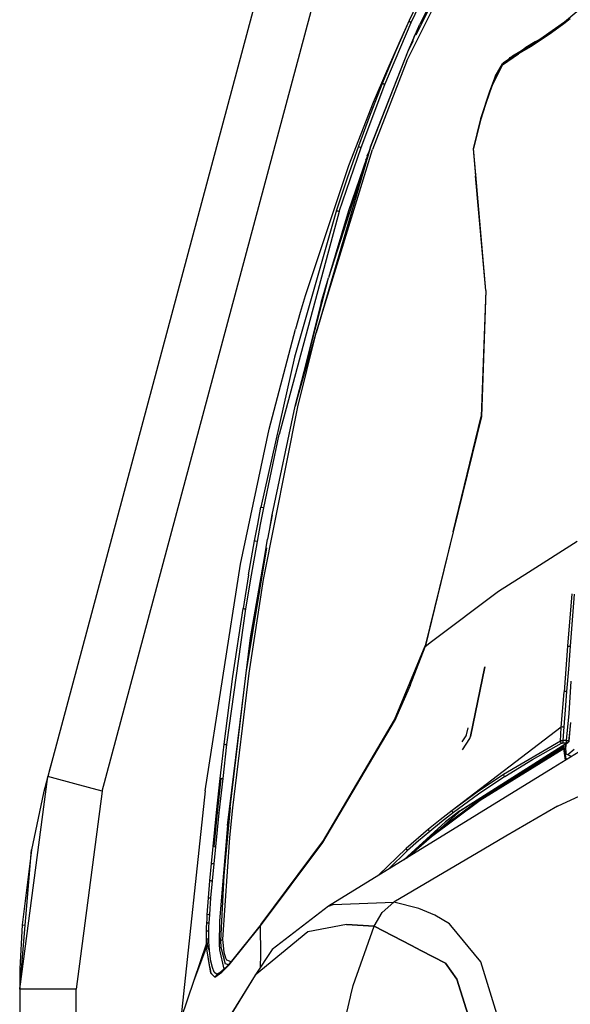
# Model space of a CAD drawing. Units: millimetres. Extents: x 977 to 10097, y -1656 to 2101.
# Drawn here: x 977 to 1147, y 706 to 1011 of the extents above; entities that cross this region are included whole.
import ezdxf

# ---------------------------------------------------------------- set-up
doc = ezdxf.new("R2010")
doc.units = ezdxf.units.MM
doc.layers.add('TFR-TRI', color=7, linetype='CONTINUOUS', true_color=0xffffff)

msp = doc.modelspace()

# ---------------------------------------------------------------- linework, layer by layer
at = {"layer": 'TFR-TRI', "color": 18, "linetype": 'CONTINUOUS'}
for p, q in [((1092.679688, 1177.590088), (985.391846, 776.867432)), ((1002.248047, 772.354248), (1109.536499, 1173.077393)), ((1002.248047, 772.354248), (1109.536499, 1173.077393)), ((1096.323242, 997.931396), (1119.487915, 1044.897705)), ((1096.323242, 997.931396), (1119.487915, 1044.897705)), ((1099.139038, 1005.964111), (1118.920166, 1045.570557)), ((1118.920166, 1045.570557), (1100.286865, 1009.238037)), ((1105.932983, 1029.061279), (1096.951416, 1010.37915)), ((1097.656494, 1009.841553), (1106.578125, 1028.459717)), ((1097.656494, 1009.841553), (1106.578125, 1028.459717)), ((1148.811523, 1013.056396), (1144.915894, 1009.938232)), ((1096.951416, 1010.37915), (1092.753174, 1000.797119)), ((1096.951416, 1010.37915), (1092.753174, 1000.797119)), ((1096.951416, 1010.37915), (1094.251953, 1004.249756)), ((1096.951416, 1010.37915), (1097.12207, 1010.156494)), ((1096.951416, 1010.37915), (1097.12207, 1010.156494)), ((1097.12207, 1010.156494), (1097.656494, 1009.841553)), ((1097.12207, 1010.156494), (1097.656494, 1009.841553)), ((1144.915894, 1009.938232), (1137.388062, 1004.513428)), ((1146.697754, 1010.956787), (1144.743774, 1009.419189)), ((1146.697754, 1010.956787), (1144.743774, 1009.419189)), ((1144.915894, 1009.938232), (1144.743774, 1009.419189)), ((1144.915894, 1009.938232), (1144.743774, 1009.419189)), ((1089.516968, 990.655029), (1097.656494, 1009.841553)), ((1089.516968, 990.655029), (1097.656494, 1009.841553)), ((1096.775757, 1001.232178), (1100.286865, 1009.238037)), ((1144.743774, 1009.419189), (1140.911865, 1006.557861)), ((1144.743774, 1009.419189), (1140.911865, 1006.557861)), ((1094.251953, 1004.249756), (1089.982422, 994.711182)), ((1094.251953, 1004.249756), (1092.753174, 1000.797119)), ((1094.251953, 1004.249756), (1093.955078, 1003.540283)), ((1098.580688, 1005.425049), (1096.775757, 1001.232178)), ((1096.775757, 1001.232178), (1098.297974, 1004.280029)), ((1098.580688, 1005.425049), (1098.246582, 1004.586182)), ((1098.580688, 1005.425049), (1098.891602, 1006.056396)), ((1098.580688, 1005.425049), (1098.891602, 1006.056396)), ((1137.388062, 1004.513428), (1132.033691, 1001.221436)), ((1137.184937, 1003.985596), (1134.46167, 1002.251709)), ((1137.184937, 1003.985596), (1134.46167, 1002.251709)), ((1135.638916, 1003.672607), (1136.683838, 1004.247803)), ((1135.638916, 1003.672607), (1136.683838, 1004.247803)), ((1136.683838, 1004.247803), (1135.880737, 1003.822998)), ((1136.583618, 1004.018799), (1136.683838, 1004.247803)), ((1136.583618, 1004.018799), (1136.683838, 1004.247803)), ((1136.683838, 1004.247803), (1138.902344, 1005.604736)), ((1140.911865, 1006.557861), (1137.184937, 1003.985596)), ((1140.911865, 1006.557861), (1137.184937, 1003.985596)), ((1137.388062, 1004.513428), (1137.184937, 1003.985596)), ((1137.388062, 1004.513428), (1137.184937, 1003.985596)), ((1084.934448, 970.9646), (1096.775757, 1001.232178)), ((1084.934448, 970.9646), (1096.775757, 1001.232178)), ((1085.035278, 971.400146), (1096.775757, 1001.232178)), ((1092.753174, 1000.797119), (1088.761108, 991.13208)), ((1132.033691, 1001.221436), (1131.202515, 1000.780518)), ((1134.46167, 1002.251709), (1131.804321, 1000.689697)), ((1134.46167, 1002.251709), (1131.804321, 1000.689697)), ((1132.033691, 1001.221436), (1131.804321, 1000.689697)), ((1132.033691, 1001.221436), (1131.804321, 1000.689697)), ((1133.012085, 1002.088623), (1131.862183, 1001.130127)), ((1135.880737, 1003.822998), (1133.012085, 1002.088623)), ((1133.189819, 1001.932373), (1135.638916, 1003.672607)), ((1135.495361, 1003.349854), (1135.638916, 1003.672607)), ((1135.495361, 1003.349854), (1135.638916, 1003.672607)), ((1135.638916, 1003.672607), (1135.880737, 1003.822998)), ((1135.880737, 1003.822998), (1135.781738, 1003.751221)), ((1096.323242, 997.931396), (1085.730347, 970.539795)), ((1096.323242, 997.931396), (1085.730347, 970.539795)), ((1125.779419, 996.713623), (1130.728516, 1000.0979)), ((1125.779419, 996.713623), (1130.728516, 1000.0979)), ((1130.962646, 1000.628662), (1125.972656, 997.200928)), ((1127.766968, 998.433838), (1127.897583, 998.621338)), ((1128.887451, 999.375732), (1127.800659, 998.456299)), ((1127.897583, 998.621338), (1127.963379, 998.71167)), ((1127.951416, 998.584229), (1127.897583, 998.621338)), ((1127.951416, 998.584229), (1127.897583, 998.621338)), ((1127.963379, 998.71167), (1128.208008, 998.988525)), ((1128.036499, 998.656006), (1127.963379, 998.71167)), ((1127.963379, 998.71167), (1128.036499, 998.656006)), ((1128.208008, 998.988525), (1128.683594, 999.203369)), ((1131.202515, 1000.780518), (1128.887451, 999.375732)), ((1131.804321, 1000.689697), (1130.728516, 1000.0979)), ((1131.804321, 1000.689697), (1130.728516, 1000.0979)), ((1130.962646, 1000.628662), (1130.728516, 1000.0979)), ((1130.962646, 1000.628662), (1130.728516, 1000.0979)), ((1131.202515, 1000.780518), (1130.962646, 1000.628662)), ((1131.202515, 1000.780518), (1131.098755, 1000.703857)), ((1089.982422, 994.711182), (1085.899658, 985.070068)), ((1125.779419, 996.713623), (1122.701538, 990.63208)), ((1125.779419, 996.713623), (1122.701538, 990.63208)), ((1123.575928, 993.128662), (1125.812378, 996.985107)), ((1125.972656, 997.200928), (1125.812378, 996.985107)), ((1123.575928, 993.128662), (1121.844604, 988.485596)), ((1082.136353, 971.165771), (1089.516968, 990.655029)), ((1082.136353, 971.165771), (1089.516968, 990.655029)), ((1088.761108, 991.13208), (1084.960815, 981.393799)), ((1088.761108, 991.13208), (1084.960815, 981.393799)), ((1088.761108, 991.13208), (1088.959595, 990.936279)), ((1088.761108, 991.13208), (1088.959595, 990.936279)), ((1088.959595, 990.936279), (1089.516968, 990.655029)), ((1088.959595, 990.936279), (1089.516968, 990.655029)), ((1122.701538, 990.63208), (1121.90564, 988.378662)), ((1122.701538, 990.63208), (1121.90564, 988.378662)), ((1121.844604, 988.485596), (1119.035034, 980.089111)), ((1121.90564, 988.378662), (1120.481689, 984.189209)), ((1121.90564, 988.378662), (1120.481689, 984.189209)), ((1121.90564, 988.378662), (1121.844604, 988.485596)), ((1121.90564, 988.378662), (1121.844604, 988.485596)), ((1085.899658, 985.070068), (1078.258301, 965.503662)), ((1120.481689, 984.189209), (1119.098022, 979.986084)), ((1120.481689, 984.189209), (1119.098022, 979.986084)), ((1084.960815, 981.393799), (1081.339722, 971.58667)), ((1084.960815, 981.393799), (1081.339722, 971.58667)), ((1119.035034, 980.089111), (1116.761963, 970.743896)), ((1119.098022, 979.986084), (1116.868774, 970.863037)), ((1119.098022, 979.986084), (1116.868774, 970.863037)), ((1119.098022, 979.986084), (1119.035034, 980.089111)), ((1119.098022, 979.986084), (1119.035034, 980.089111)), ((1084.934448, 970.9646), (1068.318237, 913.960693)), ((1068.318237, 913.960693), (1085.730347, 970.539795)), ((1068.318237, 913.960693), (1085.730347, 970.539795)), ((1084.934448, 970.9646), (1069.048462, 916.33374)), ((1084.934448, 970.9646), (1072.058105, 930.956787)), ((1084.934448, 970.9646), (1072.058105, 930.956787)), ((1075.422607, 951.413818), (1082.136353, 971.165771)), ((1075.422607, 951.413818), (1082.136353, 971.165771)), ((1081.339722, 971.58667), (1077.886841, 961.715576)), ((1081.339722, 971.58667), (1077.886841, 961.715576)), ((1085.035278, 971.400146), (1078.284058, 951.629639)), ((1085.035278, 971.400146), (1078.284058, 951.629639)), ((1081.339722, 971.58667), (1081.560791, 971.415283)), ((1081.339722, 971.58667), (1081.560791, 971.415283)), ((1081.560791, 971.415283), (1082.136353, 971.165771)), ((1081.560791, 971.415283), (1082.136353, 971.165771)), ((1116.761963, 970.743896), (1117.444336, 962.476807)), ((1117.553589, 962.721924), (1116.868774, 970.863037)), ((1117.553589, 962.721924), (1116.868774, 970.863037)), ((1083.646606, 967.33374), (1083.918823, 968.011475)), ((1084.082397, 968.610107), (1084.456421, 969.573975)), ((1078.258301, 965.503662), (1064.876343, 925.3396)), ((1077.886841, 961.715576), (1074.59436, 951.782959)), ((1077.886841, 961.715576), (1074.59436, 951.782959)), ((1117.446777, 962.498291), (1117.444336, 962.476807)), ((1117.446777, 962.498291), (1117.444336, 962.476807)), ((1120.697388, 926.984131), (1117.444336, 962.476807)), ((1117.553589, 962.721924), (1117.446777, 962.498291)), ((1117.553589, 962.721924), (1117.446777, 962.498291)), ((1120.697388, 926.984131), (1117.553589, 962.721924)), ((1120.697388, 926.984131), (1117.553589, 962.721924)), ((1075.422607, 951.413818), (1056.853027, 882.540771)), ((1075.422607, 951.413818), (1056.853027, 882.540771)), ((1074.59436, 951.782959), (1061.584717, 906.405518)), ((1074.59436, 951.782959), (1061.584717, 906.405518)), ((1078.284058, 951.629639), (1072.058105, 930.956787)), ((1074.59436, 951.782959), (1074.834106, 951.634521)), ((1074.59436, 951.782959), (1074.834106, 951.634521)), ((1074.834106, 951.634521), (1075.422607, 951.413818)), ((1074.834106, 951.634521), (1075.422607, 951.413818)), ((1061.75647, 891.25708), (1072.058105, 930.956787)), ((1061.75647, 891.25708), (1072.058105, 930.956787)), ((1069.792603, 923.338135), (1072.058105, 930.956787)), ((1064.876343, 925.3396), (1063.36853, 920.229736)), ((1120.697388, 926.984131), (1119.185669, 888.102295)), ((1120.697388, 926.984131), (1119.326294, 888.05835)), ((1120.697388, 926.984131), (1119.326294, 888.05835)), ((1069.792603, 923.338135), (1061.75647, 891.25708)), ((1063.36853, 920.229736), (1061.897461, 915.105225)), ((1053.825073, 884.162354), (1061.897461, 915.105225)), ((1061.75647, 891.25708), (1068.318237, 913.960693)), ((1062.639526, 891.018311), (1068.318237, 913.960693)), ((1062.639526, 891.018311), (1068.318237, 913.960693)), ((1061.584717, 906.405518), (1051.245972, 860.049561)), ((1061.584717, 906.405518), (1051.245972, 860.049561)), ((1052.026978, 837.761963), (1062.639526, 891.018311)), ((1052.026978, 837.761963), (1062.639526, 891.018311)), ((1054.679688, 857.693115), (1061.75647, 891.25708)), ((1110.631714, 852.406982), (1119.185669, 888.102295)), ((1119.326294, 888.05835), (1110.631714, 852.406982)), ((1119.326294, 888.05835), (1110.631714, 852.406982)), ((1044.916992, 842.44165), (1053.825073, 884.162354)), ((1052.130981, 859.865479), (1056.853027, 882.540771)), ((1052.130981, 859.865479), (1056.853027, 882.540771)), ((1050.250366, 854.844971), (1051.245972, 860.049561)), ((1050.250366, 854.844971), (1051.245972, 860.049561)), ((1051.135376, 854.669678), (1052.130981, 859.865479)), ((1051.135376, 854.669678), (1052.130981, 859.865479)), ((1051.53064, 859.984131), (1051.245972, 860.049561)), ((1051.53064, 859.984131), (1051.245972, 860.049561)), ((1052.130981, 859.865479), (1051.53064, 859.984131)), ((1052.130981, 859.865479), (1051.53064, 859.984131)), ((1049.284668, 849.634521), (1050.250366, 854.844971)), ((1049.284668, 849.634521), (1050.250366, 854.844971)), ((1054.679688, 857.693115), (1053.291626, 850.22876)), ((1053.883301, 852.809814), (1054.679688, 857.693115)), ((1050.169312, 849.467529), (1051.135376, 854.669678)), ((1050.169312, 849.467529), (1051.135376, 854.669678)), ((1110.631714, 852.406982), (1101.933228, 817.264893)), ((1110.631714, 852.406982), (1101.966797, 816.874756)), ((1110.631714, 852.406982), (1101.966797, 816.874756)), ((1046.714722, 808.862061), (1053.291626, 850.22876)), ((1047.443726, 839.201416), (1049.284668, 849.634521)), ((1047.443726, 839.201416), (1049.284668, 849.634521)), ((1048.327148, 839.050537), (1050.169312, 849.467529)), ((1048.327148, 839.050537), (1050.169312, 849.467529)), ((1049.570923, 849.574951), (1049.284668, 849.634521)), ((1049.570923, 849.574951), (1049.284668, 849.634521)), ((1050.169312, 849.467529), (1049.570923, 849.574951)), ((1050.169312, 849.467529), (1049.570923, 849.574951)), ((1148.875122, 849.425537), (1133.821167, 839.886963)), ((1148.875122, 849.425537), (1133.821167, 839.886963)), ((1046.714722, 808.862061), (1053.01123, 847.463623)), ((1048.027466, 819.64917), (1052.461426, 845.006592)), ((1033.984497, 772.405029), (1044.916992, 842.44165)), ((1133.81543, 839.883057), (1124.601562, 834.045166)), ((1133.81543, 839.883057), (1124.601562, 834.045166)), ((1047.443726, 839.201416), (1045.718994, 828.751221)), ((1047.443726, 839.201416), (1045.718994, 828.751221)), ((1046.600586, 828.615479), (1048.327148, 839.050537)), ((1046.600586, 828.615479), (1048.327148, 839.050537)), ((1047.592896, 808.755127), (1052.026978, 837.761963)), ((1047.592896, 808.755127), (1052.026978, 837.761963)), ((1124.601562, 834.045166), (1103.886963, 818.481689)), ((1124.601562, 834.045166), (1103.886963, 818.481689)), ((1147.205078, 833.292725), (1145.933838, 817.113037)), ((1147.205078, 833.292725), (1145.933838, 817.113037)), ((1147.943848, 833.213135), (1146.690552, 817.084229)), ((1147.943848, 833.213135), (1146.690552, 817.084229)), ((1040.754272, 786.706787), (1046.600586, 828.615479)), ((1040.754272, 786.706787), (1046.600586, 828.615479)), ((1042.602783, 807.80249), (1045.718994, 828.751221)), ((1042.602783, 807.80249), (1045.718994, 828.751221)), ((1046.006958, 828.700439), (1045.718994, 828.751221)), ((1046.006958, 828.700439), (1045.718994, 828.751221)), ((1046.006958, 828.700439), (1046.600586, 828.615479)), ((1046.006958, 828.700439), (1046.600586, 828.615479)), ((1040.889038, 761.669189), (1048.027466, 819.64917)), ((1040.889038, 761.669189), (1048.027466, 819.64917)), ((1103.886963, 818.481689), (1101.966797, 816.874756)), ((1103.886963, 818.481689), (1101.966797, 816.874756)), ((1092.510498, 794.38208), (1101.933228, 817.264893)), ((1097.331421, 804.99585), (1101.966797, 816.874756)), ((1097.331421, 804.99585), (1101.966797, 816.874756)), ((1101.933228, 817.264893), (1101.966797, 816.874756)), ((1101.933228, 817.264893), (1101.966797, 816.874756)), ((1145.933838, 817.113037), (1144.840454, 803.029541)), ((1145.933838, 817.113037), (1144.840454, 803.029541)), ((1145.933838, 817.113037), (1146.269043, 817.108643)), ((1145.933838, 817.113037), (1146.269043, 817.108643)), ((1146.690552, 817.084229), (1146.151855, 810.002197)), ((1146.690552, 817.084229), (1146.151855, 810.002197)), ((1146.269043, 817.108643), (1146.47937, 817.098389)), ((1146.269043, 817.108643), (1146.47937, 817.098389)), ((1146.47937, 817.098389), (1146.690552, 817.084229)), ((1146.47937, 817.098389), (1146.690552, 817.084229)), ((1115.965698, 789.213135), (1120.408691, 810.749268)), ((1120.408691, 810.749268), (1115.965698, 789.213135)), ((1146.151855, 810.002197), (1145.611206, 803.081787)), ((1146.151855, 810.002197), (1145.611206, 803.081787)), ((1039.894043, 786.795166), (1042.602783, 807.80249)), ((1039.894043, 786.795166), (1042.602783, 807.80249)), ((1041.760742, 767.25415), (1046.714722, 808.862061)), ((1041.760742, 767.25415), (1046.714722, 808.862061)), ((1042.600464, 767.187744), (1047.592896, 808.755127)), ((1042.600464, 767.187744), (1047.592896, 808.755127)), ((1146.867065, 806.299561), (1146.308228, 796.328369)), ((1146.867065, 806.299561), (1146.308228, 796.328369)), ((1097.331421, 804.99585), (1092.477173, 793.921143)), ((1097.331421, 804.99585), (1092.477173, 793.921143)), ((1145.179077, 803.08374), (1144.840454, 803.029541)), ((1145.179077, 803.08374), (1144.840454, 803.029541)), ((1145.611206, 803.081787), (1145.160034, 797.42749)), ((1145.611206, 803.081787), (1145.160034, 797.42749)), ((1145.394165, 803.090088), (1145.179077, 803.08374)), ((1145.394165, 803.090088), (1145.179077, 803.08374)), ((1145.394165, 803.090088), (1145.611206, 803.081787)), ((1145.394165, 803.090088), (1145.611206, 803.081787)), ((1143.983154, 792.049561), (1144.840454, 803.029541)), ((1143.983154, 792.049561), (1144.840454, 803.029541)), ((1145.160034, 797.42749), (1144.744751, 792.220459)), ((1145.160034, 797.42749), (1144.744751, 792.220459)), ((1070.516968, 757.046143), (1092.510498, 794.38208)), ((1092.510498, 794.38208), (1092.477173, 793.921143)), ((1092.510498, 794.38208), (1092.477173, 793.921143)), ((1146.308228, 796.328369), (1145.47937, 787.992432)), ((1146.308228, 796.328369), (1145.47937, 787.992432)), ((1070.329956, 756.47583), (1092.477173, 793.921143)), ((1070.329956, 756.47583), (1092.477173, 793.921143)), ((1143.983154, 792.049561), (1110.283691, 766.387939)), ((1114.662842, 789.736572), (1115.177734, 791.911377)), ((1143.820557, 789.825439), (1143.983154, 792.049561)), ((1143.820557, 789.825439), (1143.983154, 792.049561)), ((1144.323608, 792.185791), (1143.983154, 792.049561)), ((1144.323608, 792.185791), (1143.983154, 792.049561)), ((1144.323608, 792.185791), (1144.744751, 792.220459)), ((1144.323608, 792.185791), (1144.744751, 792.220459)), ((1144.744751, 792.220459), (1144.418579, 787.994873)), ((1144.744751, 792.220459), (1144.418579, 787.994873)), ((1146.645386, 791.360596), (1146.316772, 787.74585)), ((1146.645386, 791.360596), (1146.432251, 789.516846)), ((1146.645386, 791.360596), (1146.432251, 789.516846)), ((1146.803711, 793.528076), (1146.645386, 791.360596)), ((1113.342041, 787.547119), (1114.557983, 789.397705)), ((1113.42749, 785.120361), (1115.757202, 788.573975)), ((1113.42749, 785.120361), (1115.757202, 788.573975)), ((1114.557983, 789.397705), (1114.662842, 789.736572)), ((1115.757202, 788.573975), (1115.965698, 789.213135)), ((1115.757202, 788.573975), (1115.965698, 789.213135)), ((1143.680908, 787.806396), (1143.820557, 789.825439)), ((1143.680908, 787.806396), (1143.820557, 789.825439)), ((1144.010254, 787.948486), (1143.680908, 787.806396)), ((1144.010254, 787.948486), (1143.680908, 787.806396)), ((1144.010254, 787.948486), (1144.418579, 787.994873)), ((1144.010254, 787.948486), (1144.418579, 787.994873)), ((1144.418579, 787.994873), (1144.416138, 787.734619)), ((1144.418579, 787.994873), (1144.416138, 787.734619)), ((1145.439453, 787.99292), (1144.418579, 787.994873)), ((1145.439453, 787.99292), (1144.418579, 787.994873)), ((1145.47937, 787.992432), (1145.476685, 787.731689)), ((1145.47937, 787.992432), (1145.476685, 787.731689)), ((1145.47937, 787.992432), (1145.84375, 787.936279)), ((1145.47937, 787.992432), (1145.84375, 787.936279)), ((1145.84375, 787.936279), (1146.155151, 787.810303)), ((1145.84375, 787.936279), (1146.155151, 787.810303)), ((1146.432251, 789.516846), (1146.155151, 787.810303)), ((1146.432251, 789.516846), (1146.155151, 787.810303)), ((1039.273438, 781.534912), (1039.894043, 786.795166)), ((1039.273438, 781.534912), (1039.894043, 786.795166)), ((1039.523438, 776.192627), (1040.754272, 786.706787)), ((1039.523438, 776.192627), (1040.754272, 786.706787)), ((1040.182007, 786.764404), (1039.894043, 786.795166)), ((1040.182007, 786.764404), (1039.894043, 786.795166)), ((1040.182007, 786.764404), (1040.754272, 786.706787)), ((1040.182007, 786.764404), (1040.754272, 786.706787)), ((1112.689697, 766.298096), (1145.409058, 787.093994)), ((1112.689697, 766.298096), (1145.409058, 787.093994)), ((1118.907715, 769.552979), (1144.725586, 785.538818)), ((1144.725586, 785.538818), (1118.907715, 769.552979)), ((1144.885498, 785.977783), (1119.612549, 770.333252)), ((1143.680908, 787.806396), (1126.154175, 777.514404)), ((1143.680908, 787.806396), (1126.154175, 777.514404)), ((1129.72998, 777.015381), (1145.403442, 786.922607)), ((1135.095337, 782.080322), (1144.051392, 787.10376)), ((1135.095337, 782.080322), (1144.051392, 787.10376)), ((1143.680908, 787.806396), (1143.687988, 787.532471)), ((1143.680908, 787.806396), (1143.687988, 787.532471)), ((1143.687988, 787.532471), (1143.828125, 787.266357)), ((1143.687988, 787.532471), (1143.828125, 787.266357)), ((1143.828125, 787.266357), (1144.051392, 787.10376)), ((1143.828125, 787.266357), (1144.051392, 787.10376)), ((1144.051392, 787.10376), (1144.189575, 787.153076)), ((1144.051392, 787.10376), (1144.189575, 787.153076)), ((1144.189575, 787.153076), (1144.214355, 787.159912)), ((1144.189575, 787.153076), (1144.214355, 787.159912)), ((1144.310669, 787.171143), (1144.214355, 787.159912)), ((1144.310669, 787.171143), (1144.214355, 787.159912)), ((1144.418579, 787.18042), (1144.310669, 787.171143)), ((1144.418579, 787.18042), (1144.310669, 787.171143)), ((1144.416138, 787.734619), (1144.415771, 787.547119)), ((1144.416138, 787.734619), (1144.415771, 787.547119)), ((1144.415771, 787.547119), (1144.416138, 787.386963)), ((1144.415771, 787.547119), (1144.416138, 787.386963)), ((1144.416138, 787.386963), (1144.418579, 787.18042)), ((1144.416138, 787.386963), (1144.418579, 787.18042)), ((1145.411987, 787.178467), (1144.418579, 787.18042)), ((1145.411987, 787.178467), (1144.418579, 787.18042)), ((1144.725586, 785.538818), (1144.811401, 785.897705)), ((1144.725586, 785.538818), (1144.811401, 785.897705)), ((1145.289307, 781.874756), (1144.725586, 785.538818)), ((1145.289307, 781.874756), (1144.725586, 785.538818)), ((1144.811401, 785.897705), (1144.885498, 785.977783)), ((1144.885498, 785.977783), (1144.811401, 785.897705)), ((1144.885498, 785.977783), (1145.345459, 786.181885)), ((1145.321289, 783.25708), (1144.885498, 785.977783)), ((1145.321289, 783.25708), (1144.885498, 785.977783)), ((1145.345459, 786.181885), (1145.375488, 786.190186)), ((1145.429443, 783.751221), (1145.375488, 786.190186)), ((1145.376953, 786.133545), (1145.403442, 786.923096)), ((1145.403442, 786.923096), (1145.376953, 786.133545)), ((1145.400391, 785.067139), (1145.469116, 786.964111)), ((1145.469116, 786.964111), (1146.035522, 787.322021)), ((1145.475586, 787.136475), (1145.538696, 787.176514)), ((1145.475586, 787.136475), (1145.538696, 787.176514)), ((1145.476685, 787.731689), (1145.476074, 787.553467)), ((1145.476685, 787.731689), (1145.476074, 787.553467)), ((1145.476074, 787.553467), (1145.476685, 787.384033)), ((1145.476074, 787.553467), (1145.476685, 787.384033)), ((1145.476685, 787.384033), (1145.47937, 787.178467)), ((1145.476685, 787.384033), (1145.47937, 787.178467)), ((1145.47937, 787.178467), (1145.476929, 787.178467)), ((1145.47937, 787.178467), (1145.476929, 787.178467)), ((1145.538696, 787.176514), (1145.47937, 787.178467)), ((1145.538696, 787.176514), (1145.47937, 787.178467)), ((1145.538696, 787.176514), (1145.770264, 787.221924)), ((1145.538696, 787.176514), (1145.770264, 787.221924)), ((1145.841431, 787.241455), (1145.770264, 787.221924)), ((1145.841431, 787.241455), (1145.770264, 787.221924)), ((1146.035522, 787.322021), (1145.841431, 787.241455)), ((1146.035522, 787.322021), (1145.841431, 787.241455)), ((1147.973389, 785.243408), (1145.956299, 783.52417)), ((1146.181885, 787.43335), (1146.035522, 787.322021)), ((1146.081665, 787.405029), (1146.035522, 787.322021)), ((1146.081665, 787.405029), (1146.035522, 787.322021)), ((1146.142334, 787.578857), (1146.081665, 787.405029)), ((1146.142334, 787.578857), (1146.081665, 787.405029)), ((1146.155151, 787.810303), (1146.142334, 787.578857)), ((1146.155151, 787.810303), (1146.142334, 787.578857)), ((1146.316772, 787.74585), (1146.155151, 787.810303)), ((1146.316772, 787.74585), (1146.155151, 787.810303)), ((1146.265747, 787.559814), (1146.181885, 787.43335)), ((1146.283081, 787.604736), (1146.265747, 787.559814)), ((1146.316772, 787.74585), (1146.283081, 787.604736)), ((1126.544678, 776.827881), (1135.095337, 782.080322)), ((1126.544678, 776.827881), (1135.095337, 782.080322)), ((1149.44519, 784.430908), (1141.450195, 779.513916)), ((1145.519897, 782.016846), (1145.321411, 783.255127)), ((1145.519897, 782.016846), (1145.321411, 783.255127)), ((1147.141357, 783.013916), (1145.429443, 783.751221)), ((986.140137, 779.662354), (985.391846, 776.867432)), ((986.640991, 781.533447), (986.140137, 779.662354)), ((1038.674072, 776.272705), (1039.273438, 781.534912)), ((1038.674072, 776.272705), (1039.273438, 781.534912)), ((1141.449951, 779.513916), (1072.057129, 736.841064)), ((1142.779175, 767.720459), (1168.442017, 779.490479)), ((1142.779175, 767.720459), (1168.442017, 779.490479)), ((976.750122, 711.176025), (985.391846, 776.867432)), ((976.750122, 711.176025), (985.391846, 776.867432)), ((985.391846, 776.867432), (984.094849, 771.815186)), ((987.650269, 776.262939), (985.391846, 776.867432)), ((987.650269, 776.262939), (985.391846, 776.867432)), ((989.97998, 775.638916), (987.650269, 776.262939)), ((989.97998, 775.638916), (987.650269, 776.262939)), ((1037.535034, 765.742432), (1038.674072, 776.272705)), ((1037.535034, 765.742432), (1038.674072, 776.272705)), ((1037.816772, 765.717041), (1038.960327, 776.246826)), ((1037.816772, 765.717041), (1038.960327, 776.246826)), ((1038.36853, 765.668213), (1039.523438, 776.192627)), ((1038.36853, 765.668213), (1039.523438, 776.192627)), ((1038.960327, 776.246826), (1038.674072, 776.272705)), ((1038.960327, 776.246826), (1038.674072, 776.272705)), ((1038.960327, 776.246826), (1039.523438, 776.192627)), ((1038.960327, 776.246826), (1039.523438, 776.192627)), ((1126.154175, 777.514404), (1118.01001, 772.044678)), ((1126.154175, 777.514404), (1118.01001, 772.044678)), ((1126.544678, 776.827881), (1118.409546, 771.363037)), ((1126.544678, 776.827881), (1118.409546, 771.363037)), ((1126.146729, 777.327393), (1126.154175, 777.514404)), ((1126.146729, 777.327393), (1126.154175, 777.514404)), ((1126.146729, 777.327393), (1126.180054, 777.201416)), ((1126.146729, 777.327393), (1126.180054, 777.201416)), ((1126.180054, 777.201416), (1126.373047, 776.927002)), ((1126.180054, 777.201416), (1126.373047, 776.927002)), ((1126.373047, 776.927002), (1126.544678, 776.827881)), ((1126.373047, 776.927002), (1126.544678, 776.827881)), ((990.328979, 775.545654), (989.97998, 775.638916)), ((990.328979, 775.545654), (989.97998, 775.638916)), ((993.820068, 774.611084), (990.328979, 775.545654)), ((993.820068, 774.611084), (990.328979, 775.545654)), ((1002.248047, 772.354248), (993.820068, 774.611084)), ((1002.248047, 772.354248), (993.820068, 774.611084)), ((1113.105591, 766.50708), (1126.848145, 775.193604)), ((984.094849, 771.815186), (980.420532, 754.199951)), ((1002.248047, 772.354248), (994.200073, 711.176025)), ((1002.248047, 772.354248), (994.200073, 711.176025)), ((1033.984497, 772.405029), (1026.456299, 701.948486)), ((1119.612549, 770.333252), (1104.622192, 759.168213)), ((1118.01001, 772.044678), (1110.283691, 766.387939)), ((1118.01001, 772.044678), (1110.283691, 766.387939)), ((1118.409546, 771.363037), (1110.691406, 765.709229)), ((1118.409546, 771.363037), (1110.691406, 765.709229)), ((1041.760742, 767.25415), (1039.780396, 746.267822)), ((1041.760742, 767.25415), (1039.780396, 746.267822)), ((1041.67395, 758.010986), (1042.600464, 767.187744)), ((1041.67395, 758.010986), (1042.600464, 767.187744)), ((1118.907715, 769.552979), (1103.892578, 758.364502)), ((1103.892578, 758.364502), (1118.907715, 769.552979)), ((1113.105591, 766.50708), (1113.415894, 766.756104)), ((1142.779175, 767.720459), (1126.879028, 758.371826)), ((1142.779175, 767.720459), (1126.879028, 758.371826)), ((1036.470215, 755.204834), (1037.535034, 765.742432)), ((1036.470215, 755.204834), (1037.535034, 765.742432)), ((1036.745972, 755.184326), (1037.816772, 765.717041)), ((1036.745972, 755.184326), (1037.816772, 765.717041)), ((1037.282715, 755.139404), (1038.36853, 765.668213)), ((1037.282715, 755.139404), (1038.36853, 765.668213)), ((1037.816772, 765.717041), (1037.535034, 765.742432)), ((1037.816772, 765.717041), (1037.535034, 765.742432)), ((1037.816772, 765.717041), (1038.36853, 765.668213)), ((1037.816772, 765.717041), (1038.36853, 765.668213)), ((1105.814209, 760.056396), (1113.105591, 766.50708)), ((1105.814209, 760.056396), (1113.105591, 766.50708)), ((1110.283691, 766.387939), (1106.577759, 763.496826)), ((1110.691406, 765.709229), (1106.98877, 762.81958)), ((1110.691406, 765.709229), (1106.98877, 762.81958)), ((1112.689697, 766.298096), (1108.260376, 762.867432)), ((1112.689697, 766.298096), (1108.260376, 762.867432)), ((1110.309814, 766.079834), (1110.283691, 766.387939)), ((1110.309814, 766.079834), (1110.283691, 766.387939)), ((1110.309814, 766.079834), (1110.357178, 765.984619)), ((1110.309814, 766.079834), (1110.357178, 765.984619)), ((1110.357178, 765.984619), (1110.508667, 765.808838)), ((1110.357178, 765.984619), (1110.508667, 765.808838)), ((1110.508667, 765.808838), (1110.514893, 765.804443)), ((1110.508667, 765.808838), (1110.514893, 765.804443)), ((1110.514893, 765.804443), (1110.691406, 765.709229)), ((1110.514893, 765.804443), (1110.691406, 765.709229)), ((1040.889038, 761.669189), (1038.415771, 732.285889)), ((1040.889038, 761.669189), (1038.415771, 732.285889)), ((1108.260376, 762.867432), (1095.324951, 751.149658)), ((1108.260376, 762.867432), (1095.324951, 751.149658)), ((1102.979492, 760.57251), (1096.116943, 754.650635)), ((1108.260376, 762.867432), (1096.668213, 752.272217)), ((1108.260376, 762.867432), (1097.20813, 752.740479)), ((1106.577759, 763.496826), (1102.979492, 760.57251)), ((1102.979492, 760.57251), (1103.000977, 760.264404)), ((1102.979492, 760.57251), (1103.000977, 760.264404)), ((1106.98877, 762.81958), (1103.394409, 759.895752)), ((1106.98877, 762.81958), (1103.394409, 759.895752)), ((1039.503906, 726.484619), (1041.67395, 758.010986)), ((1039.503906, 726.484619), (1041.67395, 758.010986)), ((1095.490356, 751.251221), (1104.622192, 759.168213)), ((1096.136719, 751.648682), (1103.892578, 758.364502)), ((1103.892578, 758.364502), (1096.136719, 751.648682)), ((1103.394409, 759.895752), (1099.911011, 756.946533)), ((1103.394409, 759.895752), (1099.911011, 756.946533)), ((1103.000977, 760.264404), (1103.049683, 760.167725)), ((1103.000977, 760.264404), (1103.049683, 760.167725)), ((1103.049683, 760.167725), (1103.202759, 759.994873)), ((1103.049683, 760.167725), (1103.202759, 759.994873)), ((1103.202759, 759.994873), (1103.21167, 759.988037)), ((1103.202759, 759.994873), (1103.21167, 759.988037)), ((1103.21167, 759.988037), (1103.394409, 759.895752)), ((1103.21167, 759.988037), (1103.394409, 759.895752)), ((1126.878784, 758.371826), (1120.050171, 754.356689)), ((1126.878784, 758.371826), (1120.050171, 754.356689)), ((1035.967041, 749.93335), (1036.470215, 755.204834)), ((1035.967041, 749.93335), (1036.470215, 755.204834)), ((1036.745972, 755.184326), (1036.470215, 755.204834)), ((1036.745972, 755.184326), (1036.470215, 755.204834)), ((1036.745972, 755.184326), (1037.282715, 755.139404)), ((1036.745972, 755.184326), (1037.282715, 755.139404)), ((1036.765869, 749.876221), (1037.282715, 755.139404)), ((1036.765869, 749.876221), (1037.282715, 755.139404)), ((1051.05896, 730.677002), (1070.329956, 756.47583)), ((1051.05896, 730.677002), (1070.329956, 756.47583)), ((1051.266602, 731.260986), (1070.516968, 757.046143)), ((1096.116943, 754.650635), (1087.494019, 746.33374)), ((1096.116943, 754.650635), (1096.136353, 754.345947)), ((1096.116943, 754.650635), (1096.136353, 754.345947)), ((1099.911011, 756.946533), (1096.536865, 753.974854)), ((1099.911011, 756.946533), (1096.536865, 753.974854)), ((976.750122, 711.176025), (980.420532, 754.199951)), ((980.399902, 754.081299), (977.52356, 730.984619)), ((980.41687, 754.158447), (980.399902, 754.081299)), ((1096.536865, 753.974854), (1090.596069, 748.241455)), ((1096.536865, 753.974854), (1090.596069, 748.241455)), ((1096.136353, 754.345947), (1096.186523, 754.246338)), ((1096.136353, 754.345947), (1096.186523, 754.246338)), ((1096.186523, 754.246338), (1096.338989, 754.076416)), ((1096.186523, 754.246338), (1096.338989, 754.076416)), ((1096.338989, 754.076416), (1096.35144, 754.06665)), ((1096.338989, 754.076416), (1096.35144, 754.06665)), ((1096.35144, 754.06665), (1096.536865, 753.974854)), ((1096.35144, 754.06665), (1096.536865, 753.974854)), ((1120.050171, 754.356689), (1103.812622, 744.809814)), ((1120.050171, 754.356689), (1103.812622, 744.809814)), ((1035.487915, 744.661377), (1035.967041, 749.93335)), ((1035.487915, 744.661377), (1035.967041, 749.93335)), ((1036.238403, 749.919189), (1035.967041, 749.93335)), ((1036.238403, 749.919189), (1035.967041, 749.93335)), ((1036.765869, 749.876221), (1036.238403, 749.919189)), ((1036.765869, 749.876221), (1036.238403, 749.919189)), ((1036.270996, 744.620361), (1036.765869, 749.876221)), ((1036.270996, 744.620361), (1036.765869, 749.876221)), ((1039.780396, 746.267822), (1038.752441, 726.057861)), ((1039.780396, 746.267822), (1038.752441, 726.057861)), ((1035.044434, 739.392822), (1035.487915, 744.661377)), ((1035.044434, 739.392822), (1035.487915, 744.661377)), ((1035.840698, 744.650146), (1035.487915, 744.661377)), ((1035.840698, 744.650146), (1035.487915, 744.661377)), ((1035.809326, 739.384521), (1036.270996, 744.620361)), ((1035.809326, 739.384521), (1036.270996, 744.620361)), ((1035.840698, 744.650146), (1036.270996, 744.620361)), ((1035.840698, 744.650146), (1036.270996, 744.620361)), ((1103.812622, 744.809814), (1092.316895, 738.050537)), ((1103.812622, 744.809814), (1092.316895, 738.050537)), ((1034.664795, 734.13501), (1035.044434, 739.392822)), ((1034.664795, 734.13501), (1035.044434, 739.392822)), ((1035.044434, 739.392822), (1035.401245, 739.403076)), ((1035.044434, 739.392822), (1035.401245, 739.403076)), ((1035.401245, 739.403076), (1035.809326, 739.384521)), ((1035.401245, 739.403076), (1035.809326, 739.384521)), ((1035.407837, 734.198486), (1035.809326, 739.384521)), ((1035.407837, 734.198486), (1035.809326, 739.384521)), ((1072.057129, 736.841064), (1054.682007, 723.376221)), ((1072.057129, 736.841064), (1073.573364, 737.35083)), ((1073.573364, 737.35083), (1072.057129, 736.841064)), ((1073.573364, 737.35083), (1092.316895, 738.050537)), ((1073.573364, 737.35083), (1092.316895, 738.050537)), ((1088.62146, 734.81958), (1092.316895, 738.050537)), ((1088.62146, 734.81958), (1092.316895, 738.050537)), ((1099.977783, 736.054443), (1092.316895, 738.050537)), ((1099.977783, 736.054443), (1092.316895, 738.050537)), ((1034.587158, 732.827393), (1034.664795, 734.13501)), ((1034.587158, 732.827393), (1034.664795, 734.13501)), ((1035.025879, 734.195557), (1034.664795, 734.13501)), ((1035.025879, 734.195557), (1034.664795, 734.13501)), ((1035.025879, 734.195557), (1035.407837, 734.198486)), ((1035.025879, 734.195557), (1035.407837, 734.198486)), ((1035.324951, 732.920166), (1035.407837, 734.198486)), ((1035.324951, 732.920166), (1035.407837, 734.198486)), ((1086.160889, 730.579834), (1088.62146, 734.81958)), ((1086.160889, 730.579834), (1088.62146, 734.81958)), ((1104.962158, 733.993896), (1099.977783, 736.054443)), ((1104.962158, 733.993896), (1099.977783, 736.054443)), ((1109.442505, 731.330322), (1104.962158, 733.993896)), ((1109.442505, 731.330322), (1104.962158, 733.993896)), ((977.52356, 730.984619), (976.825928, 717.395752)), ((977.52356, 730.984619), (978.433838, 730.91333)), ((977.52356, 730.984619), (978.433838, 730.91333)), ((1034.423218, 728.984619), (1034.464111, 730.249756)), ((1034.423218, 728.984619), (1034.464111, 730.249756)), ((1034.464111, 730.249756), (1034.519531, 731.531494)), ((1034.464111, 730.249756), (1034.519531, 731.531494)), ((1034.519531, 731.531494), (1034.587158, 732.827393)), ((1034.519531, 731.531494), (1034.587158, 732.827393)), ((1034.77356, 731.621826), (1034.519531, 731.531494)), ((1034.77356, 731.621826), (1034.519531, 731.531494)), ((1034.77356, 731.621826), (1035.252808, 731.658936)), ((1034.77356, 731.621826), (1035.252808, 731.658936)), ((1035.152832, 729.201416), (1035.194702, 730.418701)), ((1035.152832, 729.201416), (1035.194702, 730.418701)), ((1035.194702, 730.418701), (1035.252808, 731.658936)), ((1035.194702, 730.418701), (1035.252808, 731.658936)), ((1035.252808, 731.658936), (1035.324951, 732.920166)), ((1035.252808, 731.658936), (1035.324951, 732.920166)), ((1038.415771, 732.285889), (1038.32666, 725.022705)), ((1038.415771, 732.285889), (1038.32666, 725.022705)), ((1051.266602, 731.260986), (1041.316772, 718.736572)), ((1041.387939, 718.706787), (1051.05896, 730.677002)), ((1041.387939, 718.706787), (1051.05896, 730.677002)), ((1051.266602, 731.260986), (1051.05896, 730.677002)), ((1051.266602, 731.260986), (1051.05896, 730.677002)), ((1051.231689, 721.807373), (1051.05896, 730.677002)), ((1051.231689, 721.807373), (1051.05896, 730.677002)), ((1077.688599, 731.18042), (1065.717041, 728.826416)), ((1077.688599, 731.18042), (1065.717041, 728.826416)), ((1077.688599, 731.18042), (1086.160889, 730.579834)), ((1086.160889, 730.579834), (1077.688599, 731.18042)), ((1079.701294, 712.23999), (1086.160889, 730.579834)), ((1079.701294, 712.23999), (1086.160889, 730.579834)), ((1097.747803, 724.613037), (1086.160889, 730.579834)), ((1086.160889, 730.579834), (1097.747803, 724.613037)), ((1109.843384, 730.846436), (1109.442505, 731.330322)), ((1109.843384, 730.846436), (1109.442505, 731.330322)), ((1119.134277, 719.635498), (1109.843628, 730.846436)), ((1119.134277, 719.635498), (1109.843628, 730.846436)), ((1034.394165, 726.516846), (1034.398804, 727.739502)), ((1034.394165, 726.516846), (1034.398804, 727.739502)), ((1034.398804, 727.739502), (1034.423218, 728.984619)), ((1034.398804, 727.739502), (1034.423218, 728.984619)), ((1034.67688, 729.127686), (1034.423218, 728.984619)), ((1034.67688, 729.127686), (1034.423218, 728.984619)), ((1034.67688, 729.127686), (1035.152832, 729.201416)), ((1034.67688, 729.127686), (1035.152832, 729.201416)), ((1035.129395, 726.8479), (1035.129761, 728.010986)), ((1035.129395, 726.8479), (1035.129761, 728.010986)), ((1035.129761, 728.010986), (1035.152832, 729.201416)), ((1035.129761, 728.010986), (1035.152832, 729.201416)), ((1065.717041, 728.826416), (1049.482544, 715.526123)), ((1065.717041, 728.826416), (1049.482544, 715.526123)), ((1034.410278, 725.331787), (1026.456299, 701.948486)), ((1034.410278, 725.331787), (1030.382935, 713.565186)), ((1034.448975, 724.195557), (1030.382935, 713.565186)), ((1034.448975, 724.195557), (1030.382935, 713.565186)), ((1034.650757, 726.727783), (1034.394165, 726.516846)), ((1034.650757, 726.727783), (1034.394165, 726.516846)), ((1034.410278, 725.331787), (1034.394165, 726.516846)), ((1034.410278, 725.331787), (1034.394165, 726.516846)), ((1034.448975, 724.195557), (1034.410278, 725.331787)), ((1034.448975, 724.195557), (1034.410278, 725.331787)), ((1034.711182, 724.480713), (1034.448975, 724.195557)), ((1034.711182, 724.480713), (1034.448975, 724.195557)), ((1035.407471, 717.830322), (1034.448975, 724.195557)), ((1035.791138, 716.130127), (1034.448975, 724.195557)), ((1034.650757, 726.727783), (1035.129395, 726.8479)), ((1034.650757, 726.727783), (1035.129395, 726.8479)), ((1034.711182, 724.480713), (1034.650757, 726.727783)), ((1034.711182, 724.480713), (1034.650757, 726.727783)), ((1035.201782, 724.649658), (1034.711182, 724.480713)), ((1035.201782, 724.649658), (1034.711182, 724.480713)), ((1035.328247, 723.037842), (1034.711182, 724.480713)), ((1035.328247, 723.037842), (1034.711182, 724.480713)), ((1035.153198, 725.724854), (1035.129395, 726.8479)), ((1035.153198, 725.724854), (1035.129395, 726.8479)), ((1035.201782, 724.649658), (1035.153198, 725.724854)), ((1035.201782, 724.649658), (1035.153198, 725.724854)), ((1035.328247, 723.037842), (1035.201782, 724.649658)), ((1035.328247, 723.037842), (1035.201782, 724.649658)), ((1038.539185, 725.54126), (1038.32666, 725.022705)), ((1038.539185, 725.54126), (1038.32666, 725.022705)), ((1038.32666, 725.022705), (1038.427246, 723.285889)), ((1038.32666, 725.022705), (1038.427246, 723.285889)), ((1038.752441, 726.057861), (1038.539185, 725.54126)), ((1038.752441, 726.057861), (1038.539185, 725.54126)), ((1039.015137, 726.325928), (1038.752441, 726.057861)), ((1039.015137, 726.325928), (1038.752441, 726.057861)), ((1038.752441, 726.057861), (1038.869263, 724.135498)), ((1038.752441, 726.057861), (1038.869263, 724.135498)), ((1038.869263, 724.135498), (1040.137939, 718.982666)), ((1038.869263, 724.135498), (1040.137939, 718.982666)), ((1039.015137, 726.325928), (1039.503906, 726.484619)), ((1039.015137, 726.325928), (1039.503906, 726.484619)), ((1039.548706, 725.711182), (1039.503906, 726.484619)), ((1039.548706, 725.711182), (1039.503906, 726.484619)), ((1039.928711, 722.532471), (1039.548706, 725.711182)), ((1039.928711, 722.532471), (1039.548706, 725.711182)), ((1097.747803, 724.613037), (1100.640137, 723.123779)), ((1100.640137, 723.123779), (1097.747803, 724.613037)), ((1035.790161, 719.824463), (1035.328247, 723.037842)), ((1035.790161, 719.824463), (1035.328247, 723.037842)), ((1038.427246, 723.285889), (1039.820312, 717.330322)), ((1038.427246, 723.285889), (1039.820312, 717.330322)), ((1040.381714, 720.756592), (1039.928711, 722.532471)), ((1040.381714, 720.756592), (1039.928711, 722.532471)), ((1054.682007, 723.376221), (1049.482544, 715.526123)), ((1051.144043, 718.034424), (1051.231689, 721.807373)), ((1051.144043, 718.034424), (1051.231689, 721.807373)), ((1100.640137, 723.123779), (1108.191406, 719.235596)), ((1108.191406, 719.235596), (1100.640137, 723.123779)), ((1036.261475, 717.810303), (1035.790161, 719.824463)), ((1036.261475, 717.810303), (1035.790161, 719.824463)), ((1041.387939, 718.706787), (1036.993774, 714.8479)), ((1041.316772, 718.736572), (1039.185913, 716.438721)), ((1041.387939, 718.706787), (1039.185913, 716.438721)), ((1041.297974, 718.716553), (1040.137939, 718.982666)), ((1041.297974, 718.716553), (1040.137939, 718.982666)), ((1040.682129, 720.108643), (1040.381714, 720.756592)), ((1040.682129, 720.108643), (1040.381714, 720.756592)), ((1042.007446, 719.606201), (1040.682129, 720.108643)), ((1042.007446, 719.606201), (1040.682129, 720.108643)), ((1040.894531, 718.281494), (1042.038574, 719.645264)), ((1108.191406, 719.235596), (1111.671753, 714.203857)), ((1111.671753, 714.203857), (1108.191406, 719.235596)), ((1125.289795, 699.54126), (1119.134277, 719.635498)), ((1125.289795, 699.54126), (1119.134277, 719.635498)), ((976.825928, 717.395752), (976.750122, 711.176025)), ((1049.482544, 715.526123), (1033.847656, 690.077881)), ((1049.482544, 715.526123), (1033.847656, 690.077881)), ((1035.407471, 717.830322), (1035.791138, 716.130127)), ((1036.051025, 715.852783), (1035.791138, 716.130127)), ((1036.08728, 715.741455), (1035.791138, 716.130127)), ((1036.993774, 714.8479), (1036.08728, 715.741455)), ((1036.993774, 714.8479), (1036.092896, 715.80835)), ((1036.829834, 716.393799), (1036.261475, 717.810303)), ((1036.829834, 716.393799), (1036.261475, 717.810303)), ((1037.656128, 715.718994), (1036.829834, 716.393799)), ((1037.656128, 715.718994), (1036.829834, 716.393799)), ((1036.993774, 714.8479), (1039.185913, 716.438721)), ((1038.820801, 716.452393), (1037.656128, 715.718994)), ((1049.482544, 715.526123), (1038.599365, 697.955322)), ((1030.382935, 713.565186), (1026.456299, 701.948486)), ((1079.026245, 709.335205), (1079.701294, 712.23999)), ((1079.026245, 709.335205), (1079.701294, 712.23999)), ((1118.136353, 693.990479), (1111.671753, 714.203857)), ((1111.671753, 714.203857), (1118.136353, 693.990479)), ((979.087646, 711.176025), (976.750122, 711.176025)), ((979.087646, 711.176025), (976.750122, 711.176025)), ((976.750122, 711.176025), (976.750122, 439.199951)), ((979.115356, 711.176025), (979.087646, 711.176025)), ((979.115356, 711.176025), (979.087646, 711.176025)), ((985.474854, 711.176025), (979.115356, 711.176025)), ((985.474854, 711.176025), (979.115356, 711.176025)), ((985.57019, 711.176025), (985.474854, 711.176025)), ((985.57019, 711.176025), (985.474854, 711.176025)), ((994.200073, 711.176025), (985.57019, 711.176025)), ((994.200073, 711.176025), (985.57019, 711.176025)), ((994.200073, -711.175537), (994.200073, 711.176025)), ((994.200073, -711.175537), (994.200073, 711.176025)), ((1077.771362, 703.934326), (1078.901733, 708.799561)), ((1077.771362, 703.934326), (1078.901733, 708.799561)), ((1078.901733, 708.799561), (1079.026245, 709.335205)), ((1078.901733, 708.799561), (1079.026245, 709.335205))]:
    msp.add_line(p, q, dxfattribs=at)

doc.saveas('drawing.dxf')
